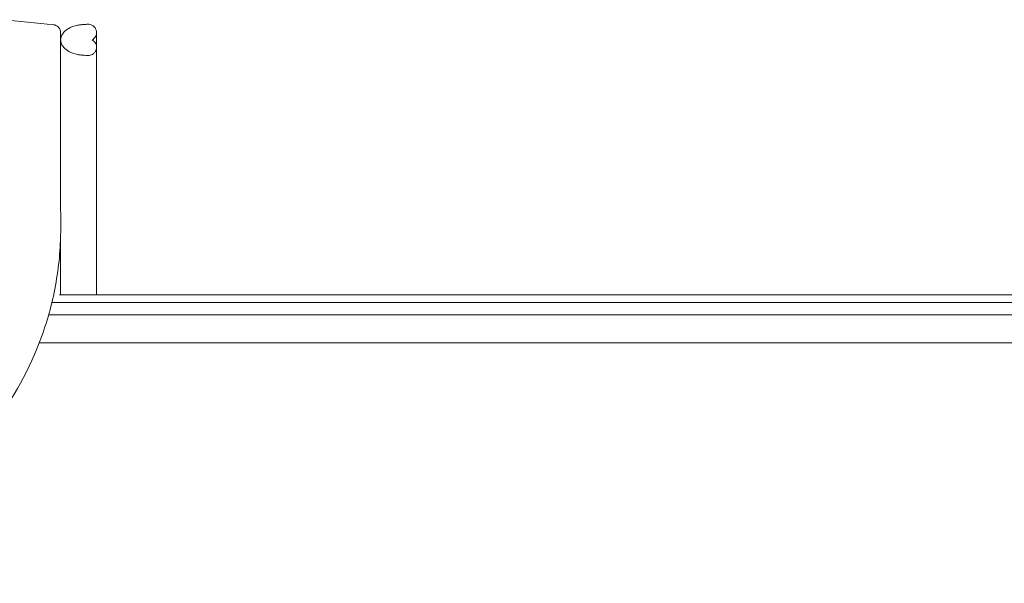
# Model space of a CAD drawing. Extents: x 353 to 1719, y -10470 to 256.
# Drawn here: x 755 to 771, y -7007 to -6998 of the extents above; entities that cross this region are included whole.
import ezdxf

# ---------------------------------------------------------------- set-up
doc = ezdxf.new("R2010")
doc.units = 0
doc.header["$MEASUREMENT"] = 0
doc.layers.add('2D', color=7, linetype='CONTINUOUS', lineweight=20)

msp = doc.modelspace()

# ---------------------------------------------------------------- linework, layer by layer
at = {"layer": '2D'}
for p, q in [((756.609, -6998.562), (756.609, -6998.792)), ((756.046, -6998.705), (756.046, -6998.677)), ((756.609, -6998.792), (756.609, -7002.586)), ((778.713, -7002.665), (756.029, -7002.665)), ((755.713, -7003.415), (778.713, -7003.415))]:
    msp.add_line(p, q, dxfattribs=at)
for points, degree in [([(755.099, -6998.361), (755.402, -6998.388), (755.668, -6998.413), (755.934, -6998.44)], 3), ([(756.609, -7002.586), (756.609, -7002.608), (756.609, -7002.635), (756.609, -7002.665)], 3), ([(778.713, -7002.786), (755.909, -7002.786)], 1), ([(755.859, -7002.978), (778.713, -7002.978)], 1)]:
    msp.add_open_spline(points, degree=degree, dxfattribs=at)
for points, knots in [([(755.934, -6998.44), (755.947, -6998.441), (755.96, -6998.445), (755.985, -6998.456), (755.997, -6998.463), (756.016, -6998.482), (756.025, -6998.493), (756.038, -6998.517), (756.042, -6998.53), (756.046, -6998.55), (756.046, -6998.557), (756.046, -6998.564)], [0, 0, 0, 0, 0.0404513, 0.0404513, 0.0810894, 0.0810894, 0.1217209, 0.1217209, 0.1623527, 0.1623527, 0.1831869, 0.1831869, 0.1831869, 0.1831869]), ([(756.359, -6998.441), (756.336, -6998.443), (756.314, -6998.447), (756.267, -6998.458), (756.243, -6998.466), (756.203, -6998.482), (756.187, -6998.489), (756.144, -6998.514), (756.117, -6998.534), (756.08, -6998.575), (756.067, -6998.595), (756.05, -6998.637), (756.046, -6998.657), (756.046, -6998.698), (756.05, -6998.718), (756.067, -6998.759), (756.081, -6998.779), (756.118, -6998.821), (756.144, -6998.841), (756.188, -6998.865), (756.204, -6998.873), (756.243, -6998.889), (756.267, -6998.896), (756.314, -6998.907), (756.336, -6998.911), (756.359, -6998.913)], [-2.185463, -2.185463, -2.185463, -2.185463, -2.011767, -2.011767, -1.820087, -1.820087, -1.685609, -1.685609, -1.438444, -1.438444, -1.253944, -1.253944, -1.092025, -1.092025, -0.930079, -0.930079, -0.74522, -0.74522, -0.497342, -0.497342, -0.363538, -0.363538, -0.172843, -0.172843, 0, 0, 0, 0]), ([(756.359, -6998.441), (756.376, -6998.439), (756.394, -6998.438), (756.432, -6998.435), (756.45, -6998.433), (756.469, -6998.432)], [0, 0, 0, 0, 0.1320345, 0.1320345, 0.2537495, 0.2537495, 0.2537495, 0.2537495]), ([(756.469, -6998.432), (756.481, -6998.432), (756.493, -6998.433), (756.519, -6998.439), (756.532, -6998.444), (756.557, -6998.458), (756.569, -6998.469), (756.59, -6998.494), (756.599, -6998.51), (756.608, -6998.543), (756.61, -6998.56), (756.606, -6998.594), (756.601, -6998.61), (756.586, -6998.637), (756.577, -6998.647), (756.558, -6998.666), (756.547, -6998.673), (756.538, -6998.677)], [0, 0, 0, 0, 0.0944682, 0.0944682, 0.1984075, 0.1984075, 0.3201744, 0.3201744, 0.4546862, 0.4546862, 0.5864558, 0.5864558, 0.7202242, 0.7202242, 0.822012, 0.822012, 0.9305099, 0.9305099, 0.9305099, 0.9305099]), ([(756.046, -6998.677), (756.046, -6998.677), (756.046, -6998.677), (756.046, -6998.677), (756.046, -6998.676), (756.046, -6998.675), (756.046, -6998.674), (756.046, -6998.673), (756.046, -6998.673), (756.046, -6998.672), (756.046, -6998.668), (756.046, -6998.665), (756.046, -6998.662), (756.046, -6998.661), (756.046, -6998.66), (756.046, -6998.659), (756.046, -6998.659), (756.046, -6998.658), (756.046, -6998.657), (756.046, -6998.655), (756.046, -6998.654), (756.046, -6998.652), (756.046, -6998.649), (756.046, -6998.646), (756.046, -6998.642), (756.046, -6998.641), (756.046, -6998.641), (756.046, -6998.64), (756.046, -6998.639), (756.046, -6998.638), (756.046, -6998.637), (756.046, -6998.636), (756.046, -6998.634), (756.046, -6998.633), (756.046, -6998.631), (756.046, -6998.629), (756.046, -6998.628), (756.046, -6998.627), (756.046, -6998.627), (756.046, -6998.627), (756.046, -6998.626), (756.046, -6998.626), (756.046, -6998.626), (756.046, -6998.625), (756.046, -6998.624), (756.046, -6998.623), (756.046, -6998.62), (756.046, -6998.617), (756.046, -6998.615), (756.046, -6998.613), (756.046, -6998.611), (756.046, -6998.61), (756.046, -6998.608), (756.046, -6998.607), (756.046, -6998.606), (756.046, -6998.603), (756.046, -6998.6), (756.046, -6998.598), (756.046, -6998.595), (756.046, -6998.593), (756.046, -6998.59), (756.046, -6998.589), (756.046, -6998.588), (756.046, -6998.587), (756.046, -6998.586), (756.046, -6998.585), (756.046, -6998.584), (756.046, -6998.584), (756.046, -6998.584), (756.046, -6998.584), (756.046, -6998.583), (756.046, -6998.582), (756.046, -6998.581), (756.046, -6998.58), (756.046, -6998.579), (756.046, -6998.578), (756.046, -6998.577), (756.046, -6998.576), (756.046, -6998.576), (756.046, -6998.575), (756.046, -6998.574), (756.046, -6998.573), (756.046, -6998.573), (756.046, -6998.572), (756.046, -6998.572), (756.046, -6998.571), (756.046, -6998.57), (756.046, -6998.569), (756.046, -6998.569), (756.046, -6998.568), (756.046, -6998.568), (756.046, -6998.567), (756.046, -6998.567), (756.046, -6998.567), (756.046, -6998.566), (756.046, -6998.566), (756.046, -6998.565), (756.046, -6998.565), (756.046, -6998.565), (756.046, -6998.565), (756.046, -6998.565), (756.046, -6998.564), (756.046, -6998.564), (756.046, -6998.564), (756.046, -6998.564), (756.046, -6998.564), (756.046, -6998.564), (756.046, -6998.564), (756.046, -6998.564)], [0.9818936, 0.9818936, 0.9818936, 0.9818936, 0.98193224, 0.98193224, 0.98193224, 0.98217785, 0.98217785, 0.98217785, 0.98242346, 0.98242346, 0.98242346, 0.98340588, 0.98340588, 0.98340588, 0.98365149, 0.98365149, 0.98365149, 0.98389709, 0.98389709, 0.98389709, 0.984375, 0.984375, 0.984375, 0.98537073, 0.98537073, 0.98537073, 0.98561633, 0.98561633, 0.98561633, 0.98586194, 0.98586194, 0.98586194, 0.98635315, 0.98635315, 0.98635315, 0.98684436, 0.98684436, 0.98684436, 0.98696716, 0.98696716, 0.98696716, 0.98708997, 0.98708997, 0.98708997, 0.98733557, 0.98733557, 0.98733557, 0.98828125, 0.98828125, 0.98828125, 0.98880921, 0.98880921, 0.98880921, 0.98930042, 0.98930042, 0.98930042, 0.99028284, 0.99028284, 0.99028284, 0.99126527, 0.99126527, 0.99126527, 0.99175648, 0.99175648, 0.99175648, 0.9921875, 0.9921875, 0.9921875, 0.9922477, 0.9922477, 0.9922477, 0.99273984, 0.99273984, 0.99273984, 0.99323271, 0.99323271, 0.99323271, 0.99372528, 0.99372528, 0.99372528, 0.99421652, 0.99421652, 0.99421652, 0.99451464, 0.99451464, 0.99451464, 0.99519689, 0.99519689, 0.99519689, 0.99568941, 0.99568941, 0.99568941, 0.99618228, 0.99618228, 0.99618228, 0.99684179, 0.99684179, 0.99684179, 0.99716483, 0.99716483, 0.99716483, 0.99765526, 0.99765526, 0.99765526, 0.99814564, 0.99814564, 0.99814564, 0.99829745, 0.99829745, 0.99829745, 0.99829745]), ([(756.046, -7001.178), (756.046, -7001.087), (756.046, -7000.996), (756.046, -7000.904), (756.046, -7000.812), (756.046, -7000.72), (756.046, -7000.628), (756.046, -7000.536), (756.046, -7000.443), (756.046, -7000.35), (756.046, -7000.304), (756.046, -7000.257), (756.046, -7000.211), (756.046, -7000.167), (756.046, -7000.122), (756.046, -7000.078), (756.046, -7000.076), (756.046, -7000.073), (756.046, -7000.071), (756.046, -7000.048), (756.046, -7000.025), (756.046, -7000.002), (756.046, -6999.978), (756.046, -6999.955), (756.046, -6999.932), (756.046, -6999.888), (756.046, -6999.844), (756.046, -6999.8), (756.046, -6999.797), (756.046, -6999.795), (756.046, -6999.792), (756.046, -6999.768), (756.046, -6999.745), (756.046, -6999.722), (756.046, -6999.701), (756.046, -6999.681), (756.046, -6999.661), (756.046, -6999.658), (756.046, -6999.655), (756.046, -6999.652), (756.046, -6999.628), (756.046, -6999.605), (756.046, -6999.581), (756.046, -6999.57), (756.046, -6999.558), (756.046, -6999.547), (756.046, -6999.544), (756.046, -6999.541), (756.046, -6999.538), (756.046, -6999.537), (756.046, -6999.536), (756.046, -6999.536), (756.046, -6999.535), (756.046, -6999.534), (756.046, -6999.533), (756.046, -6999.532), (756.046, -6999.53), (756.046, -6999.529), (756.046, -6999.526), (756.046, -6999.524), (756.046, -6999.521), (756.046, -6999.518), (756.046, -6999.515), (756.046, -6999.511), (756.046, -6999.488), (756.046, -6999.463), (756.046, -6999.438), (756.046, -6999.413), (756.046, -6999.388), (756.046, -6999.362), (756.046, -6999.336), (756.046, -6999.309), (756.046, -6999.283), (756.046, -6999.269), (756.046, -6999.256), (756.046, -6999.242), (756.046, -6999.233), (756.046, -6999.224), (756.046, -6999.215), (756.046, -6999.21), (756.046, -6999.206), (756.046, -6999.201), (756.046, -6999.187), (756.046, -6999.173), (756.046, -6999.16), (756.046, -6999.15), (756.046, -6999.141), (756.046, -6999.132), (756.046, -6999.128), (756.046, -6999.123), (756.046, -6999.118), (756.046, -6999.114), (756.046, -6999.111), (756.046, -6999.107), (756.046, -6999.104), (756.046, -6999.101), (756.046, -6999.097), (756.046, -6999.095), (756.046, -6999.094), (756.046, -6999.092), (756.046, -6999.092), (756.046, -6999.091), (756.046, -6999.091), (756.046, -6999.089), (756.046, -6999.088), (756.046, -6999.087), (756.046, -6999.085), (756.046, -6999.083), (756.046, -6999.081), (756.046, -6999.08), (756.046, -6999.078), (756.046, -6999.076), (756.046, -6999.075), (756.046, -6999.075), (756.046, -6999.074), (756.046, -6999.073), (756.046, -6999.072), (756.046, -6999.071), (756.046, -6999.071), (756.046, -6999.07), (756.046, -6999.07), (756.046, -6999.07), (756.046, -6999.069), (756.046, -6999.068), (756.046, -6999.068), (756.046, -6999.067), (756.046, -6999.066), (756.046, -6999.065), (756.046, -6999.064), (756.046, -6999.063), (756.046, -6999.063), (756.046, -6999.063), (756.046, -6999.063), (756.046, -6999.062), (756.046, -6999.062), (756.046, -6999.062), (756.046, -6999.062), (756.046, -6999.061), (756.046, -6999.061), (756.046, -6999.06), (756.046, -6999.059), (756.046, -6999.058), (756.046, -6999.058), (756.046, -6999.057), (756.046, -6999.057), (756.046, -6999.057), (756.046, -6999.057), (756.046, -6999.056), (756.046, -6999.056), (756.046, -6999.055), (756.046, -6999.055), (756.046, -6999.054), (756.046, -6999.053), (756.046, -6999.052), (756.046, -6999.051), (756.046, -6999.05), (756.046, -6999.05), (756.046, -6999.049), (756.046, -6999.049), (756.046, -6999.048), (756.046, -6999.048), (756.046, -6999.047), (756.046, -6999.047), (756.046, -6999.045), (756.046, -6999.042), (756.046, -6999.04), (756.046, -6999.038), (756.046, -6999.037), (756.046, -6999.035), (756.046, -6999.034), (756.046, -6999.032), (756.046, -6999.031), (756.046, -6999.027), (756.046, -6999.024), (756.046, -6999.02), (756.046, -6999.017), (756.046, -6999.013), (756.046, -6999.009), (756.046, -6999.007), (756.046, -6999.005), (756.046, -6999.003), (756.046, -6999.001), (756.046, -6998.999), (756.046, -6998.997), (756.046, -6998.992), (756.046, -6998.988), (756.046, -6998.983), (756.046, -6998.979), (756.046, -6998.974), (756.046, -6998.969), (756.046, -6998.964), (756.046, -6998.958), (756.046, -6998.953), (756.046, -6998.948), (756.046, -6998.943), (756.046, -6998.938), (756.046, -6998.933), (756.046, -6998.927), (756.046, -6998.922), (756.046, -6998.919), (756.046, -6998.916), (756.046, -6998.913), (756.046, -6998.91), (756.046, -6998.907), (756.046, -6998.905), (756.046, -6998.899), (756.046, -6998.893), (756.046, -6998.887), (756.046, -6998.881), (756.046, -6998.875), (756.046, -6998.869), (756.046, -6998.856), (756.046, -6998.844), (756.046, -6998.831), (756.046, -6998.828), (756.046, -6998.824), (756.046, -6998.821), (756.046, -6998.818), (756.046, -6998.815), (756.046, -6998.811), (756.046, -6998.811), (756.046, -6998.811), (756.046, -6998.81), (756.046, -6998.804), (756.046, -6998.798), (756.046, -6998.792), (756.046, -6998.785), (756.046, -6998.778), (756.046, -6998.772), (756.046, -6998.765), (756.046, -6998.758), (756.046, -6998.752), (756.046, -6998.745), (756.046, -6998.739), (756.046, -6998.732), (756.046, -6998.729), (756.046, -6998.725), (756.046, -6998.722), (756.046, -6998.718), (756.046, -6998.715), (756.046, -6998.712), (756.046, -6998.709), (756.046, -6998.707), (756.046, -6998.705)], [0, 0, 0, 0, 0.1257502, 0.1257502, 0.1257502, 0.2515004, 0.2515004, 0.2515004, 0.3772506, 0.3772506, 0.3772506, 0.4401257, 0.4401257, 0.4401257, 0.5, 0.5, 0.5, 0.5030008, 0.5030008, 0.5030008, 0.5344384, 0.5344384, 0.5344384, 0.5658759, 0.5658759, 0.5658759, 0.625, 0.625, 0.625, 0.628751, 0.628751, 0.628751, 0.6601886, 0.6601886, 0.6601886, 0.6875, 0.6875, 0.6875, 0.6916261, 0.6916261, 0.6916261, 0.7230637, 0.7230637, 0.7230637, 0.7387824, 0.7387824, 0.7387824, 0.7427121, 0.7427121, 0.7427121, 0.7436946, 0.7436946, 0.7436946, 0.744677, 0.744677, 0.744677, 0.7466418, 0.7466418, 0.7466418, 0.75, 0.75, 0.75, 0.7545012, 0.7545012, 0.7545012, 0.7859388, 0.7859388, 0.7859388, 0.8173763, 0.8173763, 0.8173763, 0.8488139, 0.8488139, 0.8488139, 0.8645326, 0.8645326, 0.8645326, 0.875, 0.875, 0.875, 0.8802514, 0.8802514, 0.8802514, 0.8959702, 0.8959702, 0.8959702, 0.90625, 0.90625, 0.90625, 0.911689, 0.911689, 0.911689, 0.9156187, 0.9156187, 0.9156187, 0.9195484, 0.9195484, 0.9195484, 0.9215132, 0.9215132, 0.9215132, 0.921875, 0.921875, 0.921875, 0.923478, 0.923478, 0.923478, 0.9254429, 0.9254429, 0.9254429, 0.9274077, 0.9274077, 0.9274077, 0.9283902, 0.9283902, 0.9283902, 0.9293726, 0.9293726, 0.9293726, 0.9296875, 0.9296875, 0.9296875, 0.930355, 0.930355, 0.930355, 0.9313374, 0.9313374, 0.9313374, 0.9323199, 0.9323199, 0.9323199, 0.9325655, 0.9325655, 0.9325655, 0.9328111, 0.9328111, 0.9328111, 0.9333023, 0.9333023, 0.9333023, 0.9342847, 0.9342847, 0.9342847, 0.9345303, 0.9345303, 0.9345303, 0.9347759, 0.9347759, 0.9347759, 0.9352671, 0.9352671, 0.9352671, 0.9362496, 0.9362496, 0.9362496, 0.9367408, 0.9367408, 0.9367408, 0.937232, 0.937232, 0.937232, 0.9375, 0.9375, 0.9375, 0.9391968, 0.9391968, 0.9391968, 0.9401792, 0.9401792, 0.9401792, 0.9411617, 0.9411617, 0.9411617, 0.9431265, 0.9431265, 0.9431265, 0.9450914, 0.9450914, 0.9450914, 0.9460738, 0.9460738, 0.9460738, 0.9470562, 0.9470562, 0.9470562, 0.9490211, 0.9490211, 0.9490211, 0.9509859, 0.9509859, 0.9509859, 0.953125, 0.953125, 0.953125, 0.9549156, 0.9549156, 0.9549156, 0.9568804, 0.9568804, 0.9568804, 0.9578629, 0.9578629, 0.9578629, 0.9588453, 0.9588453, 0.9588453, 0.9608101, 0.9608101, 0.9608101, 0.962775, 0.962775, 0.962775, 0.9667047, 0.9667047, 0.9667047, 0.9676871, 0.9676871, 0.9676871, 0.9686695, 0.9686695, 0.9686695, 0.96875, 0.96875, 0.96875, 0.9706344, 0.9706344, 0.9706344, 0.9725992, 0.9725992, 0.9725992, 0.9745641, 0.9745641, 0.9745641, 0.9765289, 0.9765289, 0.9765289, 0.9775113, 0.9775113, 0.9775113, 0.9784938, 0.9784938, 0.9784938, 0.9791928, 0.9791928, 0.9791928, 0.9791928]), ([(756.538, -6998.677), (756.547, -6998.682), (756.557, -6998.688), (756.577, -6998.707), (756.585, -6998.717), (756.6, -6998.743), (756.606, -6998.76), (756.61, -6998.794), (756.608, -6998.811), (756.599, -6998.844), (756.591, -6998.859), (756.57, -6998.885), (756.558, -6998.895), (756.533, -6998.91), (756.522, -6998.914), (756.498, -6998.92), (756.487, -6998.922), (756.475, -6998.922)], [0, 0, 0, 0, 0.0746639, 0.0746639, 0.1446086, 0.1446086, 0.2374489, 0.2374489, 0.3288922, 0.3288922, 0.4222063, 0.4222063, 0.5066898, 0.5066898, 0.5726133, 0.5726133, 0.6332465, 0.6332465, 0.6332465, 0.6332465]), ([(756.469, -6998.922), (756.45, -6998.921), (756.433, -6998.92), (756.395, -6998.917), (756.377, -6998.915), (756.359, -6998.913)], [0, 0, 0, 0, 0.1378098, 0.1378098, 0.2929669, 0.2929669, 0.2929669, 0.2929669]), ([(756.475, -6998.922), (756.474, -6998.922), (756.473, -6998.922), (756.471, -6998.922), (756.47, -6998.922), (756.469, -6998.922)], [0, 0, 0, 0, 0.00879689, 0.00879689, 0.01760008, 0.01760008, 0.01760008, 0.01760008]), ([(756.046, -7001.178), (756.046, -7001.29), (756.047, -7001.4), (756.048, -7001.529), (756.048, -7001.549), (756.048, -7001.584), (756.048, -7001.609), (756.047, -7001.664), (756.047, -7001.69), (756.046, -7001.747), (756.045, -7001.779), (756.041, -7001.881), (756.037, -7001.955), (756.019, -7002.174), (756, -7002.321), (755.925, -7002.758), (755.848, -7003.046), (755.567, -7003.819), (755.306, -7004.29), (754.901, -7004.812), (754.814, -7004.915), (754.586, -7005.167), (754.443, -7005.306), (754.166, -7005.551), (754.028, -7005.662), (753.461, -7006.078), (752.998, -7006.328), (751.853, -7006.776), (751.154, -7006.997), (750.436, -7007.177)], [0, 0, 0, 0, 1.103804, 1.103804, 1.310764, 1.310764, 1.468498, 1.468498, 1.579478, 1.579478, 1.69077, 1.69077, 1.91438, 1.91438, 2.357527, 2.357527, 3.245154, 3.245154, 4.823556, 4.823556, 5.228566, 5.228566, 5.848161, 5.848161, 6.416421, 6.416421, 8.132609, 8.132609, 10.540282, 10.540282, 10.540282, 10.540282]), ([(756.046, -7002.633), (756.046, -7002.59), (756.046, -7002.547), (756.046, -7002.506), (756.046, -7002.464), (756.046, -7002.422), (756.046, -7002.379), (756.046, -7002.368), (756.046, -7002.357), (756.046, -7002.348), (756.046, -7002.34), (756.046, -7002.329), (756.046, -7002.315), (756.046, -7002.285), (756.046, -7002.264), (756.046, -7002.247), (756.046, -7002.23), (756.046, -7002.21), (756.046, -7002.189), (756.046, -7002.169), (756.046, -7002.148), (756.046, -7002.127), (756.046, -7002.085), (756.046, -7002.042), (756.046, -7002.001), (756.046, -7001.959), (756.046, -7001.915), (756.046, -7001.871), (756.046, -7001.827), (756.046, -7001.781), (756.046, -7001.735)], [0, 0, 0, 0, 0.125, 0.125, 0.125, 0.25, 0.25, 0.25, 0.28125, 0.28125, 0.28125, 0.3125, 0.3125, 0.3125, 0.375, 0.375, 0.375, 0.4375, 0.4375, 0.4375, 0.5, 0.5, 0.5, 0.625, 0.625, 0.625, 0.75, 0.75, 0.75, 0.877578, 0.877578, 0.877578, 0.877578])]:
    msp.add_open_spline(points, degree=3, knots=knots, dxfattribs=at)
msp.add_rational_spline([(756.046, -7002.665), (756.046, -7002.648), (756.046, -7002.633)], [0.999380647604, 0.999618470181, 1], degree=2, dxfattribs=at)

doc.saveas('drawing.dxf')
